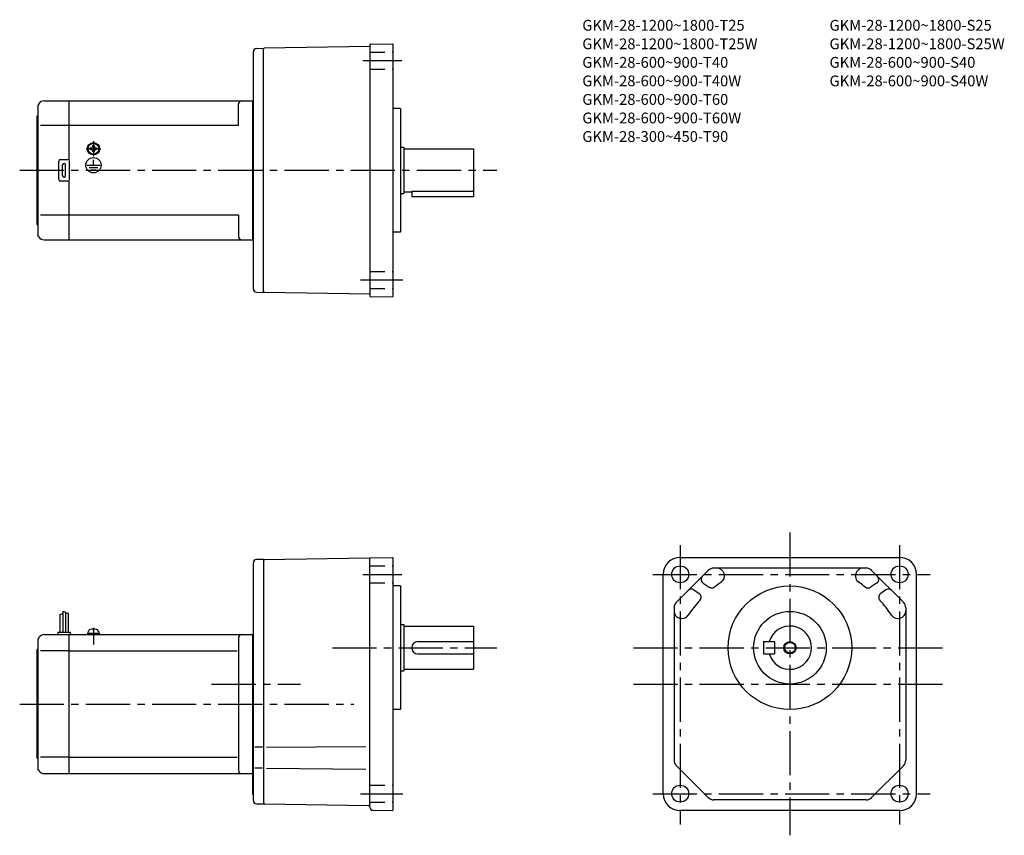
# Model space of a CAD drawing. Extents: x 61 to 698, y 88 to 616.
import ezdxf

# ---------------------------------------------------------------- set-up
doc = ezdxf.new("R2010")
doc.units = 0
doc.header["$LTSCALE"] = 3
doc.header["$MEASUREMENT"] = 0
for name, pattern in [('CENS', [13, 10, -1, 1, -1]), ('HIDDEN2', [4.7625, 3.175, -1.5875]), ('sekkei(A2)', [14.2875, 9.525, -1.5875, 1.5875, -1.5875])]:
    doc.linetypes.add(name, pattern=pattern)
doc.layers.get('0').update_dxf_attribs({"linetype": 'CONTINUOUS'})
for name, color, linetype in [('CENTER', 3, 'sekkei(A2)'), ('HIDS', 1, 'HIDDEN2'), ('HOJO', 4, 'CONTINUOUS')]:
    doc.layers.add(name, color=color, linetype=linetype)
doc.layers.add('TITLE', color=4, linetype='CONTINUOUS', plot=False)
doc.styles.get("Standard").update_dxf_attribs({"font": 'simplex.shx', "bigfont": 'extfont.shx'})

# ---------------------------------------------------------------- blocks, each defined once
blk = doc.blocks.new('A$C43346cd4')
for p, q in [((-3.8, 1), (3.8, 1)), ((-3.8, 1), (-3.8, 0)), ((-3.8, 0), (3.8, 0)), ((-3.5, 1), (-3.17, 2.23)), ((3.17, 2.23), (3.5, 1)), ((3.8, 1), (3.8, 0))]:
    blk.add_line(p, q)
at = {"color": 3, "linetype": 'CENS'}
blk.add_line((0, 4.41), (0, -6.32), dxfattribs=at)
for centre, radius, start, end in [((-1.62, 1.82), 1.6, 102.67684, 165), ((0, -5.4), 9, 77.32316, 102.67684), ((1.62, 1.82), 1.6, 15, 77.32316)]:
    blk.add_arc(centre, radius, start, end)

msp = doc.modelspace()

# ---------------------------------------------------------------- linework, layer by layer
at = {"linetype": 'ByBlock'}
for p, q in [((287.66, 599.51), (287.66, 437.02)), ((288.16, 600.01), (302.17, 600.26)), ((302.17, 600.26), (302.66, 599.76)), ((302.66, 436.76), (302.66, 599.76)), ((212.16, 441.38), (212.16, 595.15)), ((214.11, 597.15), (218.66, 597.26)), ((218.66, 596.76), (219.16, 597.27)), ((218.66, 439.26), (218.66, 597.26)), ((287.66, 598.47), (219.16, 597.27)), ((73.24, 561.26), (72.66, 560.26)), ((76.71, 563.26), (92.66, 563.26)), ((92.66, 563.26), (211.66, 563.26)), ((92.66, 563.26), (92.66, 525.13)), ((202.66, 547.26), (202.66, 561.26)), ((211.66, 563.26), (212.16, 563.76)), ((211.66, 563.26), (211.66, 473.26)), ((72.66, 560.26), (72.66, 476.26)), ((307.16, 558.26), (302.66, 558.26)), ((307.16, 558.26), (307.66, 557.76)), ((307.66, 478.76), (307.66, 557.76)), ((72.16, 553.26), (72.66, 553.76)), ((72.16, 483.26), (72.16, 553.26)), ((92.66, 547.26), (74.41, 547.26)), ((202.66, 547.26), (92.66, 547.26)), ((307.66, 533.26), (309.66, 533.26)), ((309.66, 533.26), (309.66, 503.26)), ((309.66, 532.26), (354.66, 532.26)), ((354.66, 532.26), (354.66, 501.26)), ((86.16, 512.26), (86.16, 524.26)), ((87.16, 525.26), (92.16, 525.26)), ((93.16, 512.26), (93.16, 524.26)), ((88.66, 514.76), (88.66, 521.76)), ((90.66, 514.76), (90.66, 521.76)), ((92.16, 511.26), (87.16, 511.26)), ((92.66, 511.4), (92.66, 473.26)), ((309.66, 504.26), (314.66, 504.26)), ((314.66, 504.85), (354.66, 504.85)), ((314.66, 504.85), (314.66, 501.26)), ((307.66, 503.26), (309.66, 503.26)), ((314.66, 501.26), (354.66, 501.26)), ((92.66, 489.26), (74.41, 489.26)), ((202.66, 489.26), (92.66, 489.26)), ((202.66, 489.26), (202.66, 475.26)), ((72.16, 483.26), (72.66, 482.76)), ((307.16, 478.26), (302.66, 478.26)), ((307.66, 478.76), (307.16, 478.26)), ((73.24, 475.26), (72.66, 476.26)), ((76.71, 473.26), (92.66, 473.26)), ((92.66, 473.26), (211.66, 473.26)), ((211.66, 473.26), (212.16, 472.76)), ((214.11, 439.38), (218.66, 439.26)), ((218.66, 439.76), (219.16, 439.26)), ((218.67, 439.26), (218.66, 439.26)), ((287.66, 438.06), (219.16, 439.26)), ((288.16, 436.52), (302.17, 436.27)), ((302.66, 436.76), (302.17, 436.27)), ((488.5, 267.7), (630.5, 267.7)), ((212.17, 264.7), (212.17, 264.2)), ((212.17, 110.2), (212.17, 264.2)), ((218.67, 266.2), (214.17, 266.2)), ((218.66, 266.2), (287.66, 267.4)), ((219.16, 266.2), (218.66, 265.7)), ((218.67, 266.2), (218.67, 108.2)), ((287.66, 105.92), (287.66, 267.4)), ((287.66, 267.4), (287.66, 267.4)), ((287.7, 267.44), (302.17, 267.69)), ((302.17, 267.69), (302.66, 267.2)), ((302.66, 104.19), (302.66, 267.2)), ((477.5, 114.7), (477.5, 256.7)), ((506.6, 259.23), (485.97, 238.61)), ((608.88, 260.7), (510.13, 260.7)), ((633.04, 238.61), (612.41, 259.23)), ((641.5, 114.7), (641.5, 256.7)), ((307.16, 249.2), (302.66, 249.2)), ((307.16, 249.2), (307.66, 248.7)), ((307.66, 169.7), (307.66, 248.7)), ((503.38, 250.96), (507.24, 248.37)), ((615.62, 250.96), (611.76, 248.37)), ((497.35, 246.57), (500.71, 244.32)), ((621.66, 246.57), (618.3, 244.32)), ((86.96, 230.76), (86.96, 219.2)), ((88.76, 232.82), (88.76, 219.2)), ((90.56, 232.2), (90.56, 219.2)), ((92.36, 231.57), (92.36, 219.2)), ((484.5, 235.07), (484.5, 136.33)), ((634.5, 235.07), (634.5, 136.33)), ((307.66, 224.2), (309.66, 224.2)), ((309.66, 224.2), (309.66, 194.2)), ((309.66, 223.2), (354.66, 223.2)), ((354.66, 223.2), (354.66, 195.2)), ((76.71, 217.7), (92.66, 217.7)), ((85.66, 219.2), (85.66, 217.7)), ((85.66, 219.2), (93.66, 219.2)), ((92.66, 217.7), (211.66, 217.7)), ((92.66, 217.7), (92.66, 127.7)), ((93.66, 219.2), (93.66, 217.7)), ((211.67, 217.7), (211.66, 114.3)), ((211.67, 217.7), (212.17, 217.73)), ((73.24, 215.7), (72.66, 214.7)), ((72.66, 214.7), (72.66, 130.7)), ((202.66, 215.7), (202.66, 129.7)), ((211.67, 214.7), (212.17, 214.7)), ((318.66, 213.2), (354.66, 213.2)), ((542.5, 213.2), (542.5, 205.2)), ((542.5, 213.2), (549.5, 213.2)), ((549.5, 213.2), (549.5, 205.2)), ((72.16, 207.7), (72.66, 208.2)), ((72.16, 137.7), (72.16, 207.7)), ((92.66, 207.11), (74.41, 207.11)), ((92.66, 207.11), (201.63, 207.11)), ((318.66, 205.2), (354.66, 205.2)), ((542.5, 205.2), (549.5, 205.2)), ((307.66, 194.2), (309.66, 194.2)), ((309.66, 195.2), (354.66, 195.2)), ((307.16, 169.2), (302.66, 169.2)), ((307.66, 169.7), (307.16, 169.2)), ((218.03, 144.77), (213.11, 144.77)), ((217.8, 144.77), (213.47, 144.77)), ((220.63, 144.77), (284.88, 145.33)), ((72.16, 137.7), (72.66, 137.2)), ((92.66, 138.29), (74.41, 138.29)), ((92.66, 138.29), (201.63, 138.29)), ((73.24, 129.7), (72.66, 130.7)), ((76.71, 127.7), (92.66, 127.7)), ((92.66, 127.7), (211.66, 127.7)), ((218.03, 131.12), (213.11, 131.12)), ((217.8, 131.12), (213.47, 131.12)), ((220.63, 131.12), (284.88, 130.56)), ((485.97, 132.79), (506.6, 112.16)), ((633.04, 132.79), (612.41, 112.16)), ((211.66, 114.3), (212.17, 114.27)), ((218.66, 108.7), (219.16, 108.19)), ((608.88, 110.7), (510.13, 110.7)), ((214.17, 108.2), (218.66, 108.2)), ((219.16, 108.19), (286.65, 107.01)), ((287.66, 107.12), (287.66, 106.89)), ((287.66, 106.99), (287.67, 106.99)), ((289.63, 103.92), (302.17, 103.7)), ((302.66, 104.19), (302.17, 103.7)), ((630.5, 103.7), (488.5, 103.7))]:
    msp.add_line(p, q, dxfattribs=at)
for p, q in [((106.56, 532.74), (106.85, 532.74)), ((106.56, 532.26), (106.56, 532.74)), ((106.56, 531.79), (106.56, 532.26)), ((106.85, 531.79), (106.56, 531.79)), ((108.19, 534.36), (108.66, 534.36)), ((108.19, 534.08), (108.19, 534.36)), ((108.19, 530.16), (108.19, 530.45)), ((108.66, 530.16), (108.19, 530.16)), ((108.66, 534.36), (109.14, 534.36)), ((109.14, 530.16), (108.66, 530.16)), ((109.14, 534.36), (109.14, 534.08)), ((109.14, 530.45), (109.14, 530.16)), ((110.48, 532.74), (110.76, 532.74)), ((110.76, 531.79), (110.48, 531.79)), ((110.76, 532.74), (110.76, 532.26)), ((110.76, 532.26), (110.76, 531.79)), ((108.32, 528.48), (108.32, 528.78)), ((108.66, 521.56), (108.66, 525.15)), ((108.74, 528.47), (108.74, 528.77)), ((104.47, 521.56), (113.01, 521.56)), ((105.82, 520.06), (111.49, 520.06)), ((107.09, 518.57), (110.31, 518.57))]:
    msp.add_line(p, q)
for centre, radius in [((108.66, 532.26), 4), ((108.66, 532.26), 3.8), ((108.66, 532.26), 3.5), ((108.66, 521.56), 4.93), ((559.5, 209.2), 3.45)]:
    msp.add_circle(centre, radius)
for centre, radius in [((488.5, 256.7), 5.5), ((630.5, 256.7), 5.5), ((559.5, 209.2), 40), ((559.5, 209.2), 23.5), ((488.5, 114.7), 5.5), ((630.5, 114.7), 5.5)]:
    msp.add_circle(centre, radius, dxfattribs=at)
for centre, radius, start, end in [((288.16, 599.51), 0.5, 91.00001, 180), ((214.16, 595.15), 2, 91.49841, 180), ((76.71, 559.26), 4, 90, 150.0004), ((204.66, 561.26), 2, 90, 180), ((87.16, 524.26), 1, 90, 180), ((89.66, 521.76), 1, 90, 180), ((89.66, 521.76), 1, 0, 90), ((92.16, 524.26), 1, 0, 90), ((87.16, 512.26), 1, 180, 270), ((89.66, 514.76), 1, 180, 270), ((89.66, 514.76), 1, 270, 0), ((92.16, 512.26), 1, 270, 0), ((76.71, 477.26), 4, 209.9996, 270), ((204.66, 475.26), 2, 180, 270), ((214.16, 441.38), 2, 180, 268.49912), ((288.16, 437.02), 0.5, 180, 269), ((488.5, 256.7), 11, 90, 180), ((630.5, 256.7), 11, 0, 90), ((214.17, 264.2), 2, 90, 180), ((287.7, 267.4), 0.034, 91, 180), ((505.05, 253.45), 3, 135, 236.21692), ((510.13, 255.7), 5, 90, 135), ((512.17, 255.7), 5, 304.06503, 90), ((606.84, 255.7), 5, 90, 235.93497), ((608.88, 255.7), 5, 45, 90), ((613.96, 253.45), 3, 303.78308, 45), ((559.5, 185.7), 79.5, 124.06503, 127.8235), ((559.5, 185.7), 79.5, 52.1765, 55.93497), ((495.68, 244.08), 3, 56.21692, 135), ((499.04, 241.83), 3, 317.12817, 56.21692), ((508.91, 250.87), 3, 236.21692, 307.82352), ((610.1, 250.87), 3, 232.1765, 303.78308), ((619.97, 241.83), 3, 123.78308, 222.87184), ((623.33, 244.08), 3, 45, 123.78308), ((489.5, 235.07), 5, 135, 180), ((559.5, 185.7), 79.5, 137.12817, 145.93484), ((559.5, 185.7), 79.5, 34.06515, 42.87183), ((629.5, 235.07), 5, 0, 45), ((489.5, 233.03), 5, 180, 325.93484), ((629.5, 233.03), 5, 214.06516, 0), ((559.5, 209.2), 14, 196.60139, 163.3983), ((76.71, 213.7), 4, 90, 150.0004), ((204.66, 215.7), 2, 90, 180), ((318.66, 209.2), 4, 90, 270), ((489.5, 136.33), 5, 180, 225), ((629.5, 136.33), 5, 315, 0), ((76.71, 131.7), 4, 209.9996, 270), ((204.66, 129.7), 2, 180, 270), ((214.17, 110.2), 2, 180, 270), ((488.5, 114.7), 11, 180, 270), ((510.13, 115.7), 5, 225, 270), ((608.88, 115.7), 5, 270, 315), ((630.5, 114.7), 11, 270, 0), ((286.63, 105.97), 1.04, 359.96092, 89), ((289.66, 105.92), 2, 180, 269)]:
    msp.add_arc(centre, radius, start, end, dxfattribs=at)
for centre, start, end in [((106.85, 534.08), 270, 0), ((106.85, 530.45), 0, 90), ((110.48, 534.08), 180, 270), ((110.48, 530.45), 90, 180)]:
    msp.add_arc(centre, 1.34, start, end)
at = {"layer": 'CENTER'}
for p, q in [((283.07, 589.26), (308.23, 589.26)), ((108.66, 537.06), (108.66, 527.47)), ((103.87, 532.26), (113.46, 532.26)), ((60.91, 518.26), (369.8, 518.26)), ((281.55, 447.26), (308.83, 447.26)), ((559.5, 283.77), (559.5, 87.74)), ((488.5, 275.6), (488.5, 94.64)), ((630.5, 275.6), (630.5, 94.64)), ((283.07, 256.7), (308.23, 256.7)), ((470.66, 256.7), (650.36, 256.7)), ((263.4, 209.2), (369.8, 209.2)), ((458.17, 209.2), (660.05, 209.2)), ((185.1, 185.7), (242.72, 185.7)), ((458.17, 185.7), (660.05, 185.7)), ((60.91, 172.7), (277.27, 172.7)), ((281.55, 114.7), (308.83, 114.7)), ((470.66, 114.7), (650.36, 114.7))]:
    msp.add_line(p, q, dxfattribs=at)
at = {"layer": 'HIDS'}
for p, q in [((287.66, 594.76), (302.66, 594.76)), ((287.66, 583.76), (302.66, 583.76)), ((287.66, 452.76), (302.66, 452.76)), ((287.66, 441.76), (302.66, 441.76)), ((287.66, 262.2), (302.66, 262.2)), ((287.66, 251.2), (302.66, 251.2)), ((287.66, 120.2), (302.66, 120.2)), ((287.66, 109.2), (302.66, 109.2))]:
    msp.add_line(p, q, dxfattribs=at)
at = {"layer": 'HOJO', "linetype": 'ByBlock'}
for p, q in [((86.96, 230.76), (88.76, 231.39)), ((88.76, 232.82), (90.56, 232.2)), ((92.36, 231.57), (90.57, 231.13))]:
    msp.add_line(p, q, dxfattribs=at)
at = {"layer": 'HOJO'}
msp.add_circle((559.5, 209.2), 4, dxfattribs=at)

# ---------------------------------------------------------------- block references
msp.add_blockref('A$C43346cd4', (108.66, 217.7))

# ---------------------------------------------------------------- texts
at = {"layer": 'TITLE'}
for s, p in [('GKM-28-1200~1800-T25', (425.11, 608.66)), ('GKM-28-1200~1800-S25', (585.11, 608.66)), ('GKM-28-1200~1800-T25W', (425.11, 596.66)), ('GKM-28-1200~1800-S25W', (585.11, 596.66)), ('GKM-28-600~900-T40', (425.11, 584.66)), ('GKM-28-600~900-S40', (585.11, 584.66)), ('GKM-28-600~900-T40W', (425.11, 572.66)), ('GKM-28-600~900-S40W', (585.11, 572.66)), ('GKM-28-600~900-T60', (425.11, 560.66)), ('GKM-28-600~900-T60W', (425.11, 548.66)), ('GKM-28-300~450-T90', (425.11, 536.66))]:
    msp.add_text(s, height=7, dxfattribs=at).set_placement(p)

doc.saveas('drawing.dxf')
